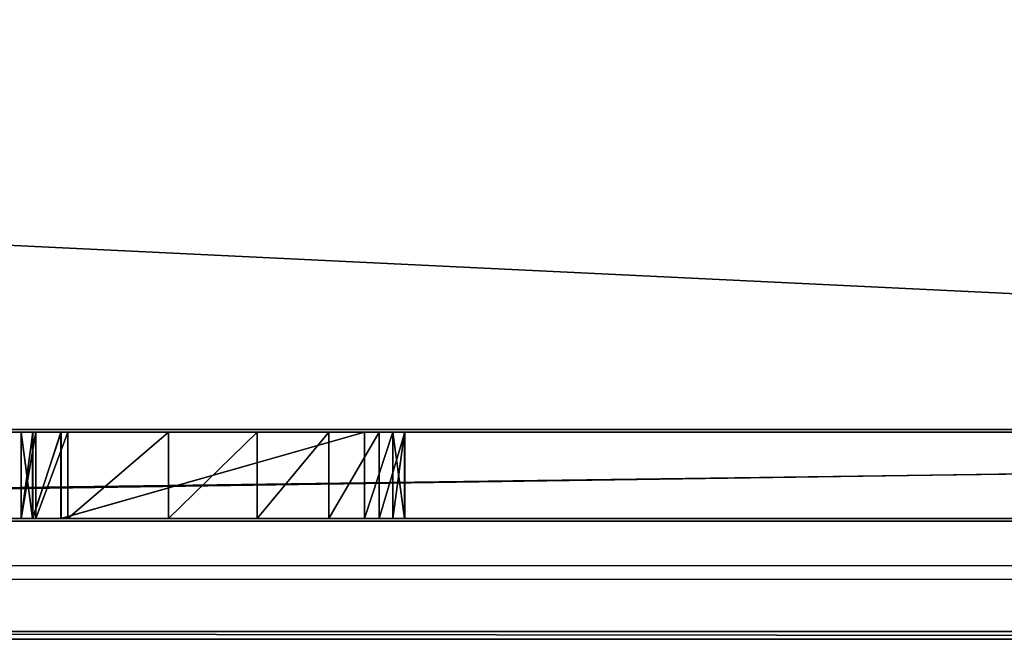
# Model space of a CAD drawing. Units: centimetres. Extents: x -518 to 516, y -196 to 197.
# Drawn here: x 60 to 78, y -45 to -34 of the extents above; entities that cross this region are included whole.
import ezdxf

# ---------------------------------------------------------------- set-up
doc = ezdxf.new("R2010")
doc.units = ezdxf.units.CM
doc.header["$LTSCALE"] = 2.54
doc.layers.get('0').update_dxf_attribs({"true_color": 0xff5454})
doc.layers.add('VP-EQ', color=7, linetype='Continuous', true_color=0x8a3492)

# ---------------------------------------------------------------- blocks, each defined once
blk = doc.blocks.new('Grupuj_38')
at = {"color": 0}
for p, q in [((116, 0.139), (0, 0.139)), ((116, 0.139), (0, 0.139)), ((116, 0, 0.788), (0, 0, 0.788)), ((116, 0, 0.788), (0, 0, 0.788))]:
    blk.add_line(p, q, dxfattribs=at)
mesh = blk.add_polyface(dxfattribs=at)
corners = [(116, 44.726, 7.862), (0, 0.139), (0, 44.726, 7.862), (116, 0.139)]
mesh.append_faces([[corners[k] for k in face] for face in [(0, 1, 2), (1, 0, 3)]], dxfattribs={"vtx0": -1, "color": 0})
mesh = blk.add_polyface(dxfattribs=at)
corners = [(0, 0, 0.788), (116, 44.587, 8.65), (0, 44.587, 8.65), (116, 0, 0.788)]
mesh.append_faces([[corners[k] for k in face] for face in [(0, 1, 2), (1, 0, 3)]], dxfattribs={"vtx0": -1, "color": 0})
at = {"color": 28, "true_color": 0x301b02}
mesh = blk.add_polyface(dxfattribs=at)
corners = [(116, 0, 0.788), (0, 0.139), (116, 0.139), (0, 0, 0.788)]
mesh.append_faces([[corners[k] for k in face] for face in [(0, 1, 2), (1, 0, 3)]], dxfattribs={"vtx0": -1, "color": 28})
blk = doc.blocks.new('Grupuj_42')
at = {"color": 18, "true_color": 0x020202}
blk.add_blockref('Grupuj_38', (1, 1.924, 6.505), dxfattribs=at)
blk = doc.blocks.new('Grupuj_40')
at = {"color": 0}
for p, q in [((109.85, 0), (5.05, 0)), ((109.85, 0, 1.5), (5.05, 0, 1.5)), ((109.85, 0, 1.5), (5.05, 0, 1.5)), ((109.85, 0), (5.05, 0))]:
    blk.add_line(p, q, dxfattribs=at)
mesh = blk.add_polyface(dxfattribs=at)
corners = [(114.9, 76.85), (109.85, 5.05), (109.85, 76.85), (114.9, 5.05), (109.85, 81.9), (5.05, 76.85), (5.05, 81.9), (5.05, 5.05), (5.05, 0), (109.85, 0), (0, 5.05), (0, 76.85)]
mesh.append_faces([[corners[k] for k in face] for face in [(1, 0, 3), (4, 5, 6), (5, 10, 11)]], dxfattribs={"vtx0": -1, "color": 0})
mesh.append_faces([[corners[k] for k in face] for face in [(0, 1, 2), (7, 4, 8), (8, 2, 9), (9, 2, 1), (10, 5, 7)]], dxfattribs={"vtx0": -1, "vtx1": -1, "color": 0})
mesh.append_faces([[corners[k] for k in face] for face in [(5, 4, 7)]], dxfattribs={"vtx0": -1, "vtx1": -1, "vtx2": -1, "color": 0})
mesh.append_faces([[corners[k] for k in face] for face in [(8, 4, 2)]], dxfattribs={"vtx0": -1, "vtx2": -1, "color": 0})
mesh = blk.add_polyface(dxfattribs=at)
corners = [(109.85, 0, 1.5), (5.05, 5.05, 1.5), (5.05, 0, 1.5), (109.85, 76.85, 1.5), (109.85, 5.05, 1.5), (114.9, 76.85, 1.5), (114.9, 5.05, 1.5), (0, 5.05, 1.5), (5.05, 76.85, 1.5), (0, 76.85, 1.5), (5.05, 81.9, 1.5), (109.85, 81.9, 1.5)]
mesh.append_faces([[corners[k] for k in face] for face in [(0, 1, 2), (5, 4, 6), (7, 8, 9)]], dxfattribs={"vtx0": -1, "color": 0})
mesh.append_faces([[corners[k] for k in face] for face in [(3, 4, 5), (8, 1, 10), (10, 1, 11), (11, 1, 3)]], dxfattribs={"vtx0": -1, "vtx1": -1, "color": 0})
mesh.append_faces([[corners[k] for k in face] for face in [(1, 0, 3)]], dxfattribs={"vtx0": -1, "vtx1": -1, "vtx2": -1, "color": 0})
mesh.append_faces([[corners[k] for k in face] for face in [(3, 0, 4), (8, 7, 1)]], dxfattribs={"vtx0": -1, "vtx2": -1, "color": 0})
at = {"color": 28, "true_color": 0x301b02}
mesh = blk.add_polyface(dxfattribs=at)
corners = [(109.85, 0, 1.5), (5.05, 0), (109.85, 0), (5.05, 0, 1.5)]
mesh.append_faces([[corners[k] for k in face] for face in [(0, 1, 2), (1, 0, 3)]], dxfattribs={"vtx0": -1, "color": 28})
blk = doc.blocks.new('Grupuj_31')
at = {"color": 0}
for p, q in [((0, 1.55), (114.9, 1.55)), ((0, 1.55), (114.9, 1.55)), ((110.132, 1.55, 65.406), (4.768, 1.55, 65.406)), ((110.132, 1.55, 65.406), (4.768, 1.55, 65.406)), ((41.277, 1.55, 38.901), (41.484, 1.55, 39.414)), ((41.277, 1.55, 38.901), (41.277, 1.55, 30.786)), ((41.277, 1.55, 30.786), (41.484, 1.55, 30.274)), ((41.277, 1.55, 50.221), (41.539, 1.55, 50.775)), ((41.277, 1.55, 42.237), (41.277, 1.55, 50.221)), ((41.487, 1.55, 41.73), (41.277, 1.55, 42.237)), ((41.277, 1.55, 30.786), (41.484, 1.55, 30.274)), ((41.277, 1.55, 38.901), (41.484, 1.55, 39.414)), ((41.277, 1.55, 38.901), (41.277, 1.55, 30.786)), ((41.277, 1.55, 50.221), (41.539, 1.55, 50.775)), ((41.487, 1.55, 41.73), (41.277, 1.55, 42.237)), ((41.277, 1.55, 42.237), (41.277, 1.55, 50.221)), ((41.484, 1.55, 39.414), (41.997, 1.55, 39.62)), ((41.484, 1.55, 30.274), (41.997, 1.55, 30.067)), ((41.484, 1.55, 39.414), (41.997, 1.55, 39.62)), ((41.484, 1.55, 30.274), (41.997, 1.55, 30.067)), ((41.994, 1.55, 41.52), (41.487, 1.55, 41.73)), ((41.994, 1.55, 41.52), (41.487, 1.55, 41.73)), ((41.539, 1.55, 50.775), (42.117, 1.55, 50.924)), ((41.539, 1.55, 50.775), (42.117, 1.55, 50.924)), ((47.458, 1.55, 41.52), (41.994, 1.55, 41.52)), ((47.458, 1.55, 41.52), (41.994, 1.55, 41.52)), ((41.997, 1.55, 30.067), (47.461, 1.55, 30.067)), ((47.461, 1.55, 39.62), (41.997, 1.55, 39.62)), ((41.997, 1.55, 30.067), (47.461, 1.55, 30.067)), ((47.461, 1.55, 39.62), (41.997, 1.55, 39.62)), ((47.971, 1.55, 41.727), (47.458, 1.55, 41.52)), ((47.971, 1.55, 41.727), (47.458, 1.55, 41.52)), ((47.968, 1.55, 30.276), (47.461, 1.55, 30.067)), ((47.461, 1.55, 39.62), (47.968, 1.55, 39.411)), ((47.461, 1.55, 39.62), (47.968, 1.55, 39.411)), ((47.968, 1.55, 30.276), (47.461, 1.55, 30.067)), ((48.177, 1.55, 30.783), (47.968, 1.55, 30.276)), ((47.968, 1.55, 39.411), (48.177, 1.55, 38.904)), ((48.177, 1.55, 30.783), (47.968, 1.55, 30.276)), ((47.968, 1.55, 39.411), (48.177, 1.55, 38.904)), ((48.177, 1.55, 42.24), (47.971, 1.55, 41.727)), ((48.177, 1.55, 42.24), (47.971, 1.55, 41.727)), ((48.177, 1.55, 30.783), (48.177, 1.55, 38.904)), ((48.177, 1.55, 30.783), (48.177, 1.55, 38.904)), ((0, 0), (114.9, 0)), ((0, 0), (114.9, 0)), ((110.132, 0, 65.406), (4.768, 0, 65.406)), ((110.132, 0, 65.406), (4.768, 0, 65.406)), ((41.277, 0, 30.786), (41.484, 0, 30.274)), ((41.277, 0, 38.901), (41.277, 0, 30.786)), ((41.277, 0, 38.901), (41.484, 0, 39.414)), ((41.487, 0, 41.73), (41.277, 0, 42.237)), ((41.277, 0, 42.237), (41.277, 0, 50.221)), ((41.277, 0, 50.221), (41.539, 0, 50.775)), ((41.277, 0, 30.786), (41.484, 0, 30.274)), ((41.277, 0, 38.901), (41.484, 0, 39.414)), ((41.277, 0, 38.901), (41.277, 0, 30.786)), ((41.277, 0, 50.221), (41.539, 0, 50.775)), ((41.487, 0, 41.73), (41.277, 0, 42.237)), ((41.277, 0, 42.237), (41.277, 0, 50.221)), ((41.484, 0, 30.274), (41.997, 0, 30.067)), ((41.484, 0, 39.414), (41.997, 0, 39.62)), ((41.484, 0, 39.414), (41.997, 0, 39.62)), ((41.484, 0, 30.274), (41.997, 0, 30.067)), ((41.994, 0, 41.52), (41.487, 0, 41.73)), ((41.994, 0, 41.52), (41.487, 0, 41.73)), ((41.539, 0, 50.775), (42.117, 0, 50.924)), ((41.539, 0, 50.775), (42.117, 0, 50.924)), ((47.458, 0, 41.52), (41.994, 0, 41.52)), ((47.458, 0, 41.52), (41.994, 0, 41.52)), ((41.997, 0, 30.067), (47.461, 0, 30.067)), ((47.461, 0, 39.62), (41.997, 0, 39.62)), ((41.997, 0, 30.067), (47.461, 0, 30.067)), ((47.461, 0, 39.62), (41.997, 0, 39.62)), ((47.971, 0, 41.727), (47.458, 0, 41.52)), ((47.971, 0, 41.727), (47.458, 0, 41.52)), ((47.461, 0, 39.62), (47.968, 0, 39.411)), ((47.968, 0, 30.276), (47.461, 0, 30.067)), ((47.461, 0, 39.62), (47.968, 0, 39.411)), ((47.968, 0, 30.276), (47.461, 0, 30.067)), ((47.968, 0, 39.411), (48.177, 0, 38.904)), ((48.177, 0, 30.783), (47.968, 0, 30.276)), ((48.177, 0, 30.783), (47.968, 0, 30.276)), ((47.968, 0, 39.411), (48.177, 0, 38.904)), ((48.177, 0, 42.24), (47.971, 0, 41.727)), ((48.177, 0, 42.24), (47.971, 0, 41.727)), ((48.177, 0, 30.783), (48.177, 0, 38.904)), ((48.177, 0, 30.783), (48.177, 0, 38.904))]:
    blk.add_line(p, q, dxfattribs=at)
at = {"color": 18, "true_color": 0x010101}
for p, q in [((41.277, 0, 30.786), (41.277, 1.55, 30.786)), ((41.277, 0, 38.901), (41.277, 1.55, 38.901)), ((41.277, 0, 30.786), (41.277, 1.55, 30.786)), ((41.277, 0, 38.901), (41.277, 1.55, 38.901)), ((41.277, 0, 50.221), (41.277, 1.55, 50.221)), ((41.277, 0, 42.237), (41.277, 1.55, 42.237)), ((41.277, 0, 42.237), (41.277, 1.55, 42.237)), ((41.277, 0, 50.221), (41.277, 1.55, 50.221)), ((41.484, 0, 39.414), (41.484, 1.55, 39.414)), ((41.484, 0, 30.274), (41.484, 1.55, 30.274)), ((41.484, 0, 39.414), (41.484, 1.55, 39.414)), ((41.484, 0, 30.274), (41.484, 1.55, 30.274)), ((41.487, 0, 41.73), (41.487, 1.55, 41.73)), ((41.487, 0, 41.73), (41.487, 1.55, 41.73)), ((41.539, 0, 50.775), (41.539, 1.55, 50.775)), ((41.539, 0, 50.775), (41.539, 1.55, 50.775)), ((41.994, 0, 41.52), (41.994, 1.55, 41.52)), ((41.994, 0, 41.52), (41.994, 1.55, 41.52)), ((41.997, 0, 30.067), (41.997, 1.55, 30.067)), ((41.997, 0, 39.62), (41.997, 1.55, 39.62)), ((41.997, 0, 39.62), (41.997, 1.55, 39.62)), ((41.997, 0, 30.067), (41.997, 1.55, 30.067)), ((42.117, 0, 50.924), (42.117, 1.55, 50.924)), ((42.117, 0, 50.924), (42.117, 1.55, 50.924)), ((43.93, 0, 50.263), (43.93, 1.55, 50.263)), ((43.93, 0, 50.263), (43.93, 1.55, 50.263)), ((45.528, 0, 49.183), (45.528, 1.55, 49.183)), ((45.528, 0, 49.183), (45.528, 1.55, 49.183)), ((46.818, 0, 47.748), (46.818, 1.55, 47.748)), ((46.818, 0, 47.748), (46.818, 1.55, 47.748)), ((47.458, 0, 41.52), (47.458, 1.55, 41.52)), ((47.458, 0, 41.52), (47.458, 1.55, 41.52)), ((47.461, 0, 30.067), (47.461, 1.55, 30.067)), ((47.461, 0, 39.62), (47.461, 1.55, 39.62)), ((47.461, 0, 39.62), (47.461, 1.55, 39.62)), ((47.461, 0, 30.067), (47.461, 1.55, 30.067)), ((47.72, 0, 46.043), (47.72, 1.55, 46.043)), ((47.72, 0, 46.043), (47.72, 1.55, 46.043)), ((47.968, 0, 30.276), (47.968, 1.55, 30.276)), ((47.968, 0, 39.411), (47.968, 1.55, 39.411)), ((47.968, 0, 30.276), (47.968, 1.55, 30.276)), ((47.968, 0, 39.411), (47.968, 1.55, 39.411)), ((47.971, 0, 41.727), (47.971, 1.55, 41.727)), ((47.971, 0, 41.727), (47.971, 1.55, 41.727)), ((48.177, 0, 30.783), (48.177, 1.55, 30.783)), ((48.177, 0, 38.904), (48.177, 1.55, 38.904)), ((48.177, 0, 38.904), (48.177, 1.55, 38.904)), ((48.177, 0, 30.783), (48.177, 1.55, 30.783)), ((48.177, 0, 42.24), (48.177, 1.55, 42.24)), ((48.177, 0, 42.24), (48.177, 1.55, 42.24)), ((48.183, 0, 44.169), (48.183, 1.55, 44.169)), ((48.183, 0, 44.169), (48.183, 1.55, 44.169))]:
    blk.add_line(p, q, dxfattribs=at)
at = {"color": 0, "extrusion": (6.70017e-13, 1, -1.05567e-15)}
for centre in [(-40.34, 43.227, 1.55), (-40.34, 43.227)]:
    blk.add_arc(centre, 7.899, 102.9967, 187.1768, dxfattribs=at)
at = {"color": 18, "true_color": 0x010101, "extrusion": (6.70017e-13, 1, -1.05567e-15)}
for centre in [(-40.34, 43.227, 1.55), (-40.34, 43.227, 1.55), (-40.34, 43.227, 1.55), (-40.34, 43.227, 1.55), (-40.34, 43.227, 1.55), (-40.34, 43.227, 1.55), (-40.34, 43.227), (-40.34, 43.227), (-40.34, 43.227), (-40.34, 43.227), (-40.34, 43.227), (-40.34, 43.227)]:
    blk.add_arc(centre, 7.899, 102.9967, 187.1768, dxfattribs=at)
at = {"color": 0}
mesh = blk.add_polyface(dxfattribs=at)
corners = [(0, 1.55), (33.197, 1.55, 30.067), (114.9, 1.55), (32.684, 1.55, 30.274), (0, 1.55, 60.638), (32.478, 1.55, 30.786), (32.478, 1.55, 38.901), (32.684, 1.55, 39.414), (33.197, 1.55, 39.62), (32.684, 1.55, 41.727), (33.197, 1.55, 41.52), (38.661, 1.55, 39.62), (47.461, 1.55, 39.62), (72.86, 1.55, 39.62), (81.66, 1.55, 39.62), (32.478, 1.55, 42.24), (32.472, 1.55, 44.169), (32.935, 1.55, 46.043), (33.837, 1.55, 47.748), (35.127, 1.55, 49.183), (36.725, 1.55, 50.263), (38.538, 1.55, 50.924), (42.117, 1.55, 50.924), (72.738, 1.55, 50.924), (76.317, 1.55, 50.924), (82.168, 1.55, 30.276), (114.9, 1.55, 60.638), (81.66, 1.55, 30.067), (38.661, 1.55, 30.067), (41.997, 1.55, 30.067), (47.461, 1.55, 30.067), (67.397, 1.55, 30.067), (72.86, 1.55, 30.067), (76.197, 1.55, 30.067), (82.377, 1.55, 30.783), (82.377, 1.55, 38.904), (82.168, 1.55, 39.411), (82.17, 1.55, 41.727), (81.658, 1.55, 41.52), (47.458, 1.55, 41.52), (67.397, 1.55, 41.52), (82.377, 1.55, 42.24), (82.383, 1.55, 44.169), (81.92, 1.55, 46.043), (81.017, 1.55, 47.748), (79.728, 1.55, 49.183), (78.129, 1.55, 50.263), (0.165, 1.55, 61.871), (114.735, 1.55, 61.871), (114.257, 1.55, 63.02), (0.643, 1.55, 63.02), (113.5, 1.55, 64.006), (1.4, 1.55, 64.006), (112.513, 1.55, 64.764), (2.387, 1.55, 64.764), (111.365, 1.55, 65.241), (3.535, 1.55, 65.241), (110.132, 1.55, 65.406), (4.768, 1.55, 65.406), (72.86, 1.55, 41.52), (76.194, 1.55, 41.52), (73.368, 1.55, 41.73), (75.687, 1.55, 41.73), (73.577, 1.55, 42.237), (75.477, 1.55, 42.237), (73.577, 1.55, 50.221), (75.477, 1.55, 50.221), (73.316, 1.55, 50.775), (75.739, 1.55, 50.775), (47.971, 1.55, 41.727), (66.884, 1.55, 41.727), (48.177, 1.55, 42.24), (66.677, 1.55, 42.24), (48.183, 1.55, 44.169), (66.672, 1.55, 44.169), (47.72, 1.55, 46.043), (67.134, 1.55, 46.043), (46.818, 1.55, 47.748), (68.037, 1.55, 47.748), (45.528, 1.55, 49.183), (69.326, 1.55, 49.183), (43.93, 1.55, 50.263), (70.925, 1.55, 50.263), (38.661, 1.55, 41.52), (41.994, 1.55, 41.52), (39.168, 1.55, 41.73), (41.487, 1.55, 41.73), (39.377, 1.55, 42.237), (41.277, 1.55, 42.237), (39.377, 1.55, 50.221), (41.277, 1.55, 50.221), (39.116, 1.55, 50.775), (41.539, 1.55, 50.775), (73.368, 1.55, 30.276), (75.684, 1.55, 30.274), (75.477, 1.55, 30.786), (73.577, 1.55, 30.783), (73.577, 1.55, 38.904), (75.477, 1.55, 38.901), (75.684, 1.55, 39.414), (73.368, 1.55, 39.411), (76.197, 1.55, 39.62), (47.968, 1.55, 30.276), (66.884, 1.55, 30.274), (66.677, 1.55, 30.786), (48.177, 1.55, 30.783), (48.177, 1.55, 38.904), (66.677, 1.55, 38.901), (66.884, 1.55, 39.414), (47.968, 1.55, 39.411), (67.397, 1.55, 39.62), (39.168, 1.55, 30.276), (41.484, 1.55, 30.274), (41.277, 1.55, 30.786), (39.377, 1.55, 30.783), (39.377, 1.55, 38.904), (41.277, 1.55, 38.901), (41.484, 1.55, 39.414), (39.168, 1.55, 39.411), (41.997, 1.55, 39.62)]
mesh.append_faces([[corners[k] for k in face] for face in [(57, 56, 58)]], dxfattribs={"vtx0": -1, "color": 0})
mesh.append_faces([[corners[k] for k in face] for face in [(0, 1, 2), (1, 0, 3), (3, 4, 5), (5, 4, 6), (6, 4, 7), (7, 4, 8), (8, 10, 11), (9, 4, 15), (15, 4, 16), (16, 4, 17), (17, 4, 18), (18, 4, 19), (19, 4, 20), (20, 4, 21), (2, 25, 26), (25, 2, 27), (27, 32, 33), (37, 14, 38), (26, 47, 48), (48, 47, 49), (49, 50, 51), (51, 52, 53), (53, 54, 55), (55, 56, 57), (59, 38, 40), (38, 59, 60), (60, 61, 62), (62, 63, 64), (64, 65, 66), (66, 67, 68), (68, 23, 24), (69, 40, 39), (40, 69, 70), (70, 71, 72), (72, 73, 74), (74, 75, 76), (76, 77, 78), (78, 79, 80), (80, 81, 82), (82, 22, 23), (83, 39, 10), (39, 83, 84), (84, 85, 86), (86, 87, 88), (88, 89, 90), (90, 91, 92), (92, 21, 22), (93, 33, 32), (33, 93, 94), (94, 93, 95), (95, 97, 98), (98, 97, 99), (99, 13, 101), (101, 13, 14), (102, 31, 30), (31, 102, 103), (103, 102, 104), (104, 106, 107), (107, 106, 108), (108, 12, 110), (110, 12, 13), (111, 29, 28), (29, 111, 112), (112, 111, 113), (113, 115, 116), (116, 115, 117), (117, 11, 119), (119, 11, 12)]], dxfattribs={"vtx0": -1, "vtx1": -1, "color": 0})
mesh.append_faces([[corners[k] for k in face] for face in [(8, 4, 9), (11, 10, 12), (12, 10, 13), (13, 10, 14), (21, 4, 22), (22, 4, 23), (23, 4, 24), (27, 2, 1), (27, 28, 29), (27, 30, 31), (26, 14, 37), (38, 14, 10), (38, 10, 39), (38, 39, 40), (26, 24, 4)]], dxfattribs={"vtx0": -1, "vtx1": -1, "vtx2": -1, "color": 0})
mesh.append_faces([[corners[k] for k in face] for face in [(3, 0, 4), (8, 9, 10), (27, 1, 28), (27, 29, 30), (27, 31, 32), (26, 25, 34), (26, 34, 35), (26, 35, 36), (26, 36, 14), (26, 37, 41), (26, 41, 42), (26, 42, 43), (26, 43, 44), (26, 44, 45), (26, 45, 46), (26, 46, 24), (26, 4, 47), (49, 47, 50), (51, 50, 52), (53, 52, 54), (55, 54, 56), (60, 59, 61), (62, 61, 63), (64, 63, 65), (66, 65, 67), (68, 67, 23), (70, 69, 71), (72, 71, 73), (74, 73, 75), (76, 75, 77), (78, 77, 79), (80, 79, 81), (82, 81, 22), (84, 83, 85), (86, 85, 87), (88, 87, 89), (90, 89, 91), (92, 91, 21), (95, 93, 96), (95, 96, 97), (99, 97, 100), (99, 100, 13), (104, 102, 105), (104, 105, 106), (108, 106, 109), (108, 109, 12), (113, 111, 114), (113, 114, 115), (117, 115, 118), (117, 118, 11)]], dxfattribs={"vtx0": -1, "vtx2": -1, "color": 0})
at = {"color": 18, "true_color": 0x010101}
mesh = blk.add_polyface(dxfattribs=at)
corners = [(114.9, 1.55), (0, 0), (0, 1.55), (114.9, 0)]
mesh.append_faces([[corners[k] for k in face] for face in [(0, 1, 2), (1, 0, 3)]], dxfattribs={"vtx0": -1, "color": 18})
mesh = blk.add_polyface(dxfattribs=at)
corners = [(4.768, 0, 65.406), (110.132, 1.55, 65.406), (4.768, 1.55, 65.406), (110.132, 0, 65.406)]
mesh.append_faces([[corners[k] for k in face] for face in [(0, 1, 2), (1, 0, 3)]], dxfattribs={"vtx0": -1, "color": 18})
mesh = blk.add_polyface(dxfattribs=at)
corners = [(41.484, 0, 30.274), (41.277, 1.55, 30.786), (41.277, 0, 30.786), (41.484, 1.55, 30.274)]
mesh.append_faces([[corners[k] for k in face] for face in [(0, 1, 2), (1, 0, 3)]], dxfattribs={"vtx0": -1, "color": 18})
mesh = blk.add_polyface(dxfattribs=at)
corners = [(41.277, 1.55, 38.901), (41.484, 0, 39.414), (41.277, 0, 38.901), (41.484, 1.55, 39.414)]
mesh.append_faces([[corners[k] for k in face] for face in [(0, 1, 2), (1, 0, 3)]], dxfattribs={"vtx0": -1, "color": 18})
mesh = blk.add_polyface(dxfattribs=at)
corners = [(41.277, 1.55, 30.786), (41.277, 0, 38.901), (41.277, 0, 30.786), (41.277, 1.55, 38.901)]
mesh.append_faces([[corners[k] for k in face] for face in [(0, 1, 2), (1, 0, 3)]], dxfattribs={"vtx0": -1, "color": 18})
mesh = blk.add_polyface(dxfattribs=at)
corners = [(41.277, 0, 50.221), (41.539, 1.55, 50.775), (41.539, 0, 50.775), (41.277, 1.55, 50.221)]
mesh.append_faces([[corners[k] for k in face] for face in [(0, 1, 2), (1, 0, 3)]], dxfattribs={"vtx0": -1, "color": 18})
mesh = blk.add_polyface(dxfattribs=at)
corners = [(41.487, 1.55, 41.73), (41.277, 0, 42.237), (41.487, 0, 41.73), (41.277, 1.55, 42.237)]
mesh.append_faces([[corners[k] for k in face] for face in [(0, 1, 2), (1, 0, 3)]], dxfattribs={"vtx0": -1, "color": 18})
mesh = blk.add_polyface(dxfattribs=at)
corners = [(41.277, 1.55, 42.237), (41.277, 0, 50.221), (41.277, 0, 42.237), (41.277, 1.55, 50.221)]
mesh.append_faces([[corners[k] for k in face] for face in [(0, 1, 2), (1, 0, 3)]], dxfattribs={"vtx0": -1, "color": 18})
mesh = blk.add_polyface(dxfattribs=at)
corners = [(41.997, 1.55, 39.62), (41.484, 0, 39.414), (41.484, 1.55, 39.414), (41.997, 0, 39.62)]
mesh.append_faces([[corners[k] for k in face] for face in [(0, 1, 2), (1, 0, 3)]], dxfattribs={"vtx0": -1, "color": 18})
mesh = blk.add_polyface(dxfattribs=at)
corners = [(41.484, 0, 30.274), (41.997, 1.55, 30.067), (41.484, 1.55, 30.274), (41.997, 0, 30.067)]
mesh.append_faces([[corners[k] for k in face] for face in [(0, 1, 2), (1, 0, 3)]], dxfattribs={"vtx0": -1, "color": 18})
mesh = blk.add_polyface(dxfattribs=at)
corners = [(41.487, 0, 41.73), (41.994, 1.55, 41.52), (41.487, 1.55, 41.73), (41.994, 0, 41.52)]
mesh.append_faces([[corners[k] for k in face] for face in [(0, 1, 2), (1, 0, 3)]], dxfattribs={"vtx0": -1, "color": 18})
mesh = blk.add_polyface(dxfattribs=at)
corners = [(42.117, 1.55, 50.924), (41.539, 0, 50.775), (41.539, 1.55, 50.775), (42.117, 0, 50.924)]
mesh.append_faces([[corners[k] for k in face] for face in [(0, 1, 2), (1, 0, 3)]], dxfattribs={"vtx0": -1, "color": 18})
mesh = blk.add_polyface(dxfattribs=at)
corners = [(41.994, 0, 41.52), (47.458, 1.55, 41.52), (41.994, 1.55, 41.52), (47.458, 0, 41.52)]
mesh.append_faces([[corners[k] for k in face] for face in [(0, 1, 2), (1, 0, 3)]], dxfattribs={"vtx0": -1, "color": 18})
mesh = blk.add_polyface(dxfattribs=at)
corners = [(41.997, 0, 30.067), (47.461, 1.55, 30.067), (41.997, 1.55, 30.067), (47.461, 0, 30.067)]
mesh.append_faces([[corners[k] for k in face] for face in [(0, 1, 2), (1, 0, 3)]], dxfattribs={"vtx0": -1, "color": 18})
mesh = blk.add_polyface(dxfattribs=at)
corners = [(47.461, 1.55, 39.62), (41.997, 0, 39.62), (41.997, 1.55, 39.62), (47.461, 0, 39.62)]
mesh.append_faces([[corners[k] for k in face] for face in [(0, 1, 2), (1, 0, 3)]], dxfattribs={"vtx0": -1, "color": 18})
mesh = blk.add_polyface(dxfattribs=at)
corners = [(43.93, 1.55, 50.263), (42.117, 0, 50.924), (42.117, 1.55, 50.924), (43.93, 0, 50.263)]
mesh.append_faces([[corners[k] for k in face] for face in [(0, 1, 2), (1, 0, 3)]], dxfattribs={"vtx0": -1, "color": 18})
mesh = blk.add_polyface(dxfattribs=at)
corners = [(45.528, 1.55, 49.183), (43.93, 0, 50.263), (43.93, 1.55, 50.263), (45.528, 0, 49.183)]
mesh.append_faces([[corners[k] for k in face] for face in [(0, 1, 2), (1, 0, 3)]], dxfattribs={"vtx0": -1, "color": 18})
mesh = blk.add_polyface(dxfattribs=at)
corners = [(45.528, 0, 49.183), (46.818, 1.55, 47.748), (46.818, 0, 47.748), (45.528, 1.55, 49.183)]
mesh.append_faces([[corners[k] for k in face] for face in [(0, 1, 2), (1, 0, 3)]], dxfattribs={"vtx0": -1, "color": 18})
mesh = blk.add_polyface(dxfattribs=at)
corners = [(46.818, 0, 47.748), (47.72, 1.55, 46.043), (47.72, 0, 46.043), (46.818, 1.55, 47.748)]
mesh.append_faces([[corners[k] for k in face] for face in [(0, 1, 2), (1, 0, 3)]], dxfattribs={"vtx0": -1, "color": 18})
mesh = blk.add_polyface(dxfattribs=at)
corners = [(47.458, 0, 41.52), (47.971, 1.55, 41.727), (47.458, 1.55, 41.52), (47.971, 0, 41.727)]
mesh.append_faces([[corners[k] for k in face] for face in [(0, 1, 2), (1, 0, 3)]], dxfattribs={"vtx0": -1, "color": 18})
mesh = blk.add_polyface(dxfattribs=at)
corners = [(47.968, 1.55, 39.411), (47.461, 0, 39.62), (47.461, 1.55, 39.62), (47.968, 0, 39.411)]
mesh.append_faces([[corners[k] for k in face] for face in [(0, 1, 2), (1, 0, 3)]], dxfattribs={"vtx0": -1, "color": 18})
mesh = blk.add_polyface(dxfattribs=at)
corners = [(47.461, 0, 30.067), (47.968, 1.55, 30.276), (47.461, 1.55, 30.067), (47.968, 0, 30.276)]
mesh.append_faces([[corners[k] for k in face] for face in [(0, 1, 2), (1, 0, 3)]], dxfattribs={"vtx0": -1, "color": 18})
mesh = blk.add_polyface(dxfattribs=at)
corners = [(47.72, 0, 46.043), (48.183, 1.55, 44.169), (48.183, 0, 44.169), (47.72, 1.55, 46.043)]
mesh.append_faces([[corners[k] for k in face] for face in [(0, 1, 2), (1, 0, 3)]], dxfattribs={"vtx0": -1, "color": 18})
mesh = blk.add_polyface(dxfattribs=at)
corners = [(48.177, 0, 30.783), (47.968, 1.55, 30.276), (47.968, 0, 30.276), (48.177, 1.55, 30.783)]
mesh.append_faces([[corners[k] for k in face] for face in [(0, 1, 2), (1, 0, 3)]], dxfattribs={"vtx0": -1, "color": 18})
mesh = blk.add_polyface(dxfattribs=at)
corners = [(47.968, 1.55, 39.411), (48.177, 0, 38.904), (47.968, 0, 39.411), (48.177, 1.55, 38.904)]
mesh.append_faces([[corners[k] for k in face] for face in [(0, 1, 2), (1, 0, 3)]], dxfattribs={"vtx0": -1, "color": 18})
mesh = blk.add_polyface(dxfattribs=at)
corners = [(48.177, 1.55, 42.24), (47.971, 0, 41.727), (48.177, 0, 42.24), (47.971, 1.55, 41.727)]
mesh.append_faces([[corners[k] for k in face] for face in [(0, 1, 2), (1, 0, 3)]], dxfattribs={"vtx0": -1, "color": 18})
mesh = blk.add_polyface(dxfattribs=at)
corners = [(48.177, 1.55, 38.904), (48.177, 0, 30.783), (48.177, 0, 38.904), (48.177, 1.55, 30.783)]
mesh.append_faces([[corners[k] for k in face] for face in [(0, 1, 2), (1, 0, 3)]], dxfattribs={"vtx0": -1, "color": 18})
mesh = blk.add_polyface(dxfattribs=at)
corners = [(48.183, 1.55, 44.169), (48.177, 0, 42.24), (48.183, 0, 44.169), (48.177, 1.55, 42.24)]
mesh.append_faces([[corners[k] for k in face] for face in [(0, 1, 2), (1, 0, 3)]], dxfattribs={"vtx0": -1, "color": 18})
at = {"color": 0}
mesh = blk.add_polyface(dxfattribs=at)
corners = [(114.9, 0), (81.66, 0, 30.067), (0, 0), (82.168, 0, 30.276), (114.9, 0, 60.638), (82.377, 0, 30.783), (82.377, 0, 38.904), (82.168, 0, 39.411), (81.66, 0, 39.62), (82.17, 0, 41.727), (81.658, 0, 41.52), (72.86, 0, 39.62), (47.461, 0, 39.62), (38.661, 0, 39.62), (82.377, 0, 42.24), (82.383, 0, 44.169), (81.92, 0, 46.043), (81.017, 0, 47.748), (79.728, 0, 49.183), (78.129, 0, 50.263), (76.317, 0, 50.924), (72.738, 0, 50.924), (42.117, 0, 50.924), (38.538, 0, 50.924), (0, 0, 60.638), (0.165, 0, 61.871), (114.735, 0, 61.871), (114.257, 0, 63.02), (0.643, 0, 63.02), (113.5, 0, 64.006), (1.4, 0, 64.006), (112.513, 0, 64.764), (2.387, 0, 64.764), (111.365, 0, 65.241), (3.535, 0, 65.241), (110.132, 0, 65.406), (4.768, 0, 65.406), (32.684, 0, 30.274), (33.197, 0, 30.067), (76.197, 0, 30.067), (72.86, 0, 30.067), (67.397, 0, 30.067), (47.461, 0, 30.067), (41.997, 0, 30.067), (38.661, 0, 30.067), (32.478, 0, 30.786), (32.478, 0, 38.901), (32.684, 0, 39.414), (33.197, 0, 39.62), (32.684, 0, 41.727), (33.197, 0, 41.52), (67.397, 0, 41.52), (47.458, 0, 41.52), (32.478, 0, 42.24), (32.472, 0, 44.169), (32.935, 0, 46.043), (33.837, 0, 47.748), (35.127, 0, 49.183), (36.725, 0, 50.263), (41.994, 0, 41.52), (38.661, 0, 41.52), (41.487, 0, 41.73), (39.168, 0, 41.73), (41.277, 0, 42.237), (39.377, 0, 42.237), (41.277, 0, 50.221), (39.377, 0, 50.221), (41.539, 0, 50.775), (39.116, 0, 50.775), (66.884, 0, 41.727), (47.971, 0, 41.727), (66.677, 0, 42.24), (48.177, 0, 42.24), (66.672, 0, 44.169), (48.183, 0, 44.169), (67.134, 0, 46.043), (47.72, 0, 46.043), (68.037, 0, 47.748), (46.818, 0, 47.748), (69.326, 0, 49.183), (45.528, 0, 49.183), (70.925, 0, 50.263), (43.93, 0, 50.263), (76.194, 0, 41.52), (72.86, 0, 41.52), (75.687, 0, 41.73), (73.368, 0, 41.73), (75.477, 0, 42.237), (73.577, 0, 42.237), (75.477, 0, 50.221), (73.577, 0, 50.221), (75.739, 0, 50.775), (73.316, 0, 50.775), (41.484, 0, 30.274), (39.168, 0, 30.276), (41.277, 0, 30.786), (39.377, 0, 30.783), (39.377, 0, 38.904), (41.277, 0, 38.901), (41.484, 0, 39.414), (39.168, 0, 39.411), (41.997, 0, 39.62), (66.884, 0, 30.274), (47.968, 0, 30.276), (66.677, 0, 30.786), (48.177, 0, 30.783), (48.177, 0, 38.904), (66.677, 0, 38.901), (66.884, 0, 39.414), (47.968, 0, 39.411), (67.397, 0, 39.62), (75.684, 0, 30.274), (73.368, 0, 30.276), (75.477, 0, 30.786), (73.577, 0, 30.783), (73.577, 0, 38.904), (75.477, 0, 38.901), (75.684, 0, 39.414), (73.368, 0, 39.411), (76.197, 0, 39.62)]
mesh.append_faces([[corners[k] for k in face] for face in [(34, 35, 36)]], dxfattribs={"vtx0": -1, "color": 0})
mesh.append_faces([[corners[k] for k in face] for face in [(0, 1, 2), (1, 0, 3), (3, 4, 5), (5, 4, 6), (6, 4, 7), (7, 4, 8), (9, 4, 14), (14, 4, 15), (15, 4, 16), (16, 4, 17), (17, 4, 18), (18, 4, 19), (19, 4, 20), (24, 4, 25), (25, 27, 28), (28, 29, 30), (30, 31, 32), (32, 33, 34), (2, 37, 24), (37, 2, 38), (38, 43, 44), (49, 48, 50), (59, 50, 52), (50, 59, 60), (60, 61, 62), (62, 63, 64), (64, 65, 66), (66, 67, 68), (68, 22, 23), (69, 52, 51), (52, 69, 70), (70, 71, 72), (72, 73, 74), (74, 75, 76), (76, 77, 78), (78, 79, 80), (80, 81, 82), (82, 21, 22), (83, 51, 10), (51, 83, 84), (84, 85, 86), (86, 87, 88), (88, 89, 90), (90, 91, 92), (92, 20, 21), (93, 44, 43), (44, 93, 94), (94, 95, 96), (96, 95, 97), (97, 99, 100), (100, 99, 13), (102, 42, 41), (42, 102, 103), (103, 104, 105), (105, 104, 106), (106, 108, 109), (109, 108, 12), (111, 40, 39), (40, 111, 112), (112, 113, 114), (114, 113, 115), (115, 117, 118), (118, 117, 11)]], dxfattribs={"vtx0": -1, "vtx1": -1, "color": 0})
mesh.append_faces([[corners[k] for k in face] for face in [(8, 4, 9), (8, 10, 11), (11, 10, 12), (12, 10, 13), (20, 4, 21), (21, 4, 22), (22, 4, 23), (23, 4, 24), (38, 2, 1), (38, 39, 40), (38, 41, 42), (24, 48, 49), (50, 13, 10), (50, 10, 51), (50, 51, 52)]], dxfattribs={"vtx0": -1, "vtx1": -1, "vtx2": -1, "color": 0})
mesh.append_faces([[corners[k] for k in face] for face in [(3, 0, 4), (8, 9, 10), (25, 4, 26), (25, 26, 27), (28, 27, 29), (30, 29, 31), (32, 31, 33), (34, 33, 35), (38, 1, 39), (38, 40, 41), (38, 42, 43), (24, 37, 45), (24, 45, 46), (24, 46, 47), (24, 47, 48), (50, 48, 13), (24, 49, 53), (24, 53, 54), (24, 54, 55), (24, 55, 56), (24, 56, 57), (24, 57, 58), (24, 58, 23), (60, 59, 61), (62, 61, 63), (64, 63, 65), (66, 65, 67), (68, 67, 22), (70, 69, 71), (72, 71, 73), (74, 73, 75), (76, 75, 77), (78, 77, 79), (80, 79, 81), (82, 81, 21), (84, 83, 85), (86, 85, 87), (88, 87, 89), (90, 89, 91), (92, 91, 20), (94, 93, 95), (97, 95, 98), (97, 98, 99), (13, 99, 101), (13, 101, 12), (103, 102, 104), (106, 104, 107), (106, 107, 108), (12, 108, 110), (12, 110, 11), (112, 111, 113), (115, 113, 116), (115, 116, 117), (11, 117, 119), (11, 119, 8)]], dxfattribs={"vtx0": -1, "vtx2": -1, "color": 0})
blk = doc.blocks.new('Grupuj_32')
at = {"color": 0}
for p, q in [((12.873, 37.363), (10.35, 37.696)), ((15.225, 36.389), (12.873, 37.363)), ((10.35, 37.196), (12.744, 36.88)), ((12.744, 36.88), (14.975, 35.956)), ((17.244, 34.84), (15.225, 36.389)), ((14.975, 35.956), (16.891, 34.486)), ((18.794, 32.821), (17.244, 34.84)), ((16.891, 34.486), (18.361, 32.571)), ((19.768, 30.469), (18.794, 32.821)), ((18.361, 32.571), (19.285, 30.34)), ((19.285, 30.34), (19.6, 27.946)), ((20.1, 27.946), (19.768, 30.469)), ((19.6, 27.946), (19.6, 12.788)), ((20.1, 12.538), (20.1, 27.946)), ((19.6, 12.788), (0.5, 12.788)), ((20.027, 12.361), (20.066, 12.413)), ((20.066, 12.413), (20.091, 12.473)), ((20.091, 12.473), (20.1, 12.538)), ((0.25, 12.288), (19.85, 12.288)), ((19.85, 12.288), (19.915, 12.297)), ((19.915, 12.297), (19.975, 12.322)), ((19.975, 12.322), (20.027, 12.361)), ((54.044, 10.222), (0.25, 10.222)), ((0.5, 9.722), (53.794, 9.722)), ((11.01, 6.05), (10.945, 6.041)), ((11.075, 6.041), (11.01, 6.05)), ((11.135, 6.016), (11.075, 6.041)), ((21.705, 6.041), (21.645, 6.016)), ((21.77, 6.05), (21.705, 6.041)), ((21.835, 6.041), (21.77, 6.05)), ((21.895, 6.016), (21.835, 6.041)), ((11.187, 5.977), (11.135, 6.016)), ((11.227, 5.925), (11.187, 5.977)), ((11.251, 5.864), (11.227, 5.925)), ((11.435, 4.472), (11.251, 5.864)), ((21.529, 5.864), (21.345, 4.472)), ((21.553, 5.925), (21.529, 5.864)), ((21.593, 5.977), (21.553, 5.925)), ((21.645, 6.016), (21.593, 5.977)), ((21.947, 5.977), (21.895, 6.016)), ((21.987, 5.925), (21.947, 5.977)), ((22.011, 5.864), (21.987, 5.925)), ((22.02, 5.8), (22.011, 5.864)), ((22.191, 4.485), (22.02, 5.8)), ((11.947, 3.235), (11.435, 4.472)), ((21.345, 4.472), (20.833, 3.235)), ((22.694, 3.259), (22.191, 4.485)), ((10.407, 2.821), (11.01, 4.141)), ((11.01, 4.141), (11.6, 2.84)), ((21.18, 2.84), (21.77, 4.141)), ((21.77, 4.141), (22.356, 2.848)), ((12.763, 2.172), (11.947, 3.235)), ((20.833, 3.235), (20.017, 2.172)), ((23.493, 2.202), (22.694, 3.259)), ((11.6, 2.84), (12.499, 1.731)), ((20.281, 1.731), (21.18, 2.84)), ((22.356, 2.848), (23.246, 1.743)), ((13.825, 1.357), (12.763, 2.172)), ((20.017, 2.172), (18.955, 1.357)), ((24.537, 1.385), (23.493, 2.202)), ((12.499, 1.731), (13.648, 0.883)), ((19.132, 0.883), (20.281, 1.731)), ((23.246, 1.743), (24.384, 0.896)), ((15.062, 0.845), (13.825, 1.357)), ((18.955, 1.357), (17.718, 0.845)), ((25.756, 0.863), (24.537, 1.385)), ((29.619, 1.303), (28.384, 0.82)), ((24.384, 0.896), (25.698, 0.36)), ((13.648, 0.883), (14.973, 0.351)), ((16.39, 0.67), (15.062, 0.845)), ((17.718, 0.845), (16.39, 0.67)), ((17.807, 0.351), (19.132, 0.883)), ((27.067, 0.67), (25.756, 0.863)), ((28.384, 0.82), (27.067, 0.67)), ((28.514, 0.337), (29.836, 0.852)), ((25.698, 0.36), (27.104, 0.17)), ((14.973, 0.351), (16.39, 0.17)), ((16.39, 0.17), (17.807, 0.351)), ((27.104, 0.17), (28.514, 0.337))]:
    blk.add_line(p, q, dxfattribs=at)
mesh = blk.add_polyface(dxfattribs=at)
corners = [(0.25, 12.288), (0.5, 12.788), (0.5, 27.946), (19.85, 12.288), (19.6, 12.788), (19.6, 27.946), (19.768, 30.469), (20.1, 27.946), (19.915, 12.297), (19.975, 12.322), (20.027, 12.361), (20.066, 12.413), (20.091, 12.473), (20.1, 12.538), (0, 12.538), (0.244, 30.115), (0, 27.946), (0.009, 12.473), (0.033, 12.413), (0.073, 12.361), (0.125, 12.322), (0.185, 12.297), (0.966, 32.176), (0.732, 30.004), (1.416, 31.959), (2.127, 34.025), (2.518, 33.713), (3.671, 35.568), (3.983, 35.177), (5.52, 36.73), (5.737, 36.28), (7.58, 37.451), (7.692, 36.964), (9.75, 37.696), (9.75, 37.196), (10.35, 37.696), (10.35, 37.196), (12.873, 37.363), (12.744, 36.88), (14.975, 35.956), (15.225, 36.389), (16.891, 34.486), (17.244, 34.84), (18.361, 32.571), (18.794, 32.821), (19.285, 30.34)]
mesh.append_faces([[corners[k] for k in face] for face in [(7, 12, 13), (14, 15, 16)]], dxfattribs={"vtx0": -1, "color": 0})
mesh.append_faces([[corners[k] for k in face] for face in [(1, 3, 4), (4, 3, 5), (6, 3, 7), (15, 2, 22), (22, 24, 25), (25, 26, 27), (27, 28, 29), (29, 30, 31), (31, 32, 33), (33, 34, 35), (35, 36, 37), (37, 39, 40), (40, 41, 42), (42, 43, 44), (44, 45, 6)]], dxfattribs={"vtx0": -1, "vtx1": -1, "color": 0})
mesh.append_faces([[corners[k] for k in face] for face in [(5, 3, 6), (15, 0, 2)]], dxfattribs={"vtx0": -1, "vtx1": -1, "vtx2": -1, "color": 0})
mesh.append_faces([[corners[k] for k in face] for face in [(0, 1, 2), (1, 0, 3), (7, 3, 8), (7, 8, 9), (7, 9, 10), (7, 10, 11), (7, 11, 12), (15, 14, 17), (15, 17, 18), (15, 18, 19), (15, 19, 20), (15, 20, 21), (15, 21, 0), (22, 2, 23), (22, 23, 24), (25, 24, 26), (27, 26, 28), (29, 28, 30), (31, 30, 32), (33, 32, 34), (35, 34, 36), (37, 36, 38), (37, 38, 39), (40, 39, 41), (42, 41, 43), (44, 43, 45), (6, 45, 5)]], dxfattribs={"vtx0": -1, "vtx2": -1, "color": 0})
mesh = blk.add_polyface(dxfattribs=at)
corners = [(0.187, 4.361), (0, 9.972), (0, 5.8), (0.009, 10.036), (0.033, 10.097), (0.073, 10.148), (0.125, 10.188), (0.185, 10.213), (0.25, 10.222), (0.5, 5.8), (0.735, 3.018), (0.5, 9.722), (0.675, 4.472), (1.187, 3.235), (1.609, 1.859), (2.003, 2.172), (2.749, 0.963), (3.065, 1.357), (4.081, 0.387), (4.302, 0.845), (5.515, 0.171), (5.63, 0.67), (6.958, 0.329), (6.958, 0.845), (8.312, 0.849), (8.195, 1.357), (9.257, 2.172), (9.488, 1.699), (10.073, 3.235), (10.407, 2.821), (10.585, 4.472), (11.01, 4.141), (10.769, 5.864), (10.793, 5.925), (10.833, 5.977), (10.885, 6.016), (10.945, 6.041), (11.01, 6.05), (11.6, 2.84), (11.075, 6.041), (11.135, 6.016), (11.187, 5.977), (11.227, 5.925), (11.251, 5.864), (11.435, 4.472), (11.947, 3.235), (12.499, 1.731), (12.763, 2.172), (13.648, 0.883), (13.825, 1.357), (14.973, 0.351), (15.062, 0.845), (16.39, 0.17), (16.39, 0.67), (17.807, 0.351), (17.718, 0.845), (18.955, 1.357), (19.132, 0.883), (20.017, 2.172), (20.281, 1.731), (20.833, 3.235), (21.18, 2.84), (21.345, 4.472), (21.77, 4.141), (21.529, 5.864), (21.553, 5.925), (21.593, 5.977), (21.645, 6.016), (21.705, 6.041), (21.77, 6.05), (21.835, 6.041), (22.356, 2.848), (21.895, 6.016), (21.947, 5.977), (21.987, 5.925), (22.011, 5.864), (22.02, 5.8), (22.191, 4.485), (22.694, 3.259), (23.246, 1.743), (23.493, 2.202), (24.384, 0.896), (24.537, 1.385), (25.698, 0.36), (25.756, 0.863), (27.104, 0.17), (27.067, 0.67), (28.384, 0.82), (28.514, 0.337), (29.619, 1.303), (29.836, 0.852), (30.689, 2.085), (30.988, 1.681), (31.522, 3.116), (31.896, 2.771), (32.064, 4.326), (32.502, 4.054), (32.277, 5.634), (32.28, 5.8), (32.288, 5.864), (32.313, 5.925), (32.353, 5.977), (32.405, 6.016), (32.465, 6.041), (32.53, 6.05), (33.082, 2.73), (32.595, 6.041), (32.655, 6.016), (32.707, 5.977), (32.777, 5.626), (32.746, 5.925), (32.771, 5.864), (32.953, 4.299), (33.466, 3.063), (33.979, 1.597), (34.281, 2.001), (35.135, 0.73), (35.343, 1.187), (36.474, 0.186), (36.58, 0.675), (37.907, 0), (37.907, 0.5), (39.234, 0.675), (39.341, 0.185), (40.471, 1.187), (40.679, 0.73), (41.533, 2.001), (41.836, 1.597), (42.349, 3.063), (42.733, 2.73), (42.862, 4.299), (43.312, 4.054), (43.037, 5.626), (43.043, 5.864), (43.068, 5.925), (43.108, 5.977), (43.16, 6.016), (43.22, 6.041), (43.285, 6.05), (43.349, 6.041), (43.932, 2.751), (43.41, 6.016), (43.461, 5.977), (43.537, 5.634), (43.501, 5.925), (43.526, 5.864), (43.535, 5.8), (43.751, 4.326), (44.293, 3.116), (44.862, 1.648), (45.126, 2.085), (46.041, 0.818), (46.196, 1.303), (47.393, 0.315), (47.43, 0.82), (48.829, 0.172), (48.747, 0.67), (50.059, 0.863), (50.253, 0.399), (51.277, 1.385), (51.574, 0.98), (52.321, 2.202), (52.703, 1.877), (53.121, 3.259), (53.567, 3.032), (53.623, 4.485), (54.11, 4.369), (53.794, 5.8), (53.794, 9.722), (54.044, 10.222), (54.109, 10.213), (54.169, 10.188), (54.294, 5.8), (54.221, 10.148), (54.261, 10.097), (54.286, 10.036), (54.294, 9.972), (43.035, 5.8), (32.78, 5.8)]
mesh.append_faces([[corners[k] for k in face] for face in [(0, 1, 2), (145, 143, 146), (175, 172, 176)]], dxfattribs={"vtx0": -1, "color": 0})
mesh.append_faces([[corners[k] for k in face] for face in [(1, 0, 3), (3, 0, 4), (4, 0, 5), (5, 0, 6), (6, 0, 7), (7, 0, 8), (9, 10, 12), (12, 10, 13), (13, 14, 15), (15, 16, 17), (17, 18, 19), (19, 20, 21), (21, 22, 23), (23, 24, 25), (25, 24, 26), (26, 27, 28), (28, 29, 30), (30, 31, 32), (32, 31, 33), (33, 31, 34), (34, 31, 35), (35, 31, 36), (36, 31, 37), (37, 38, 39), (39, 38, 40), (40, 38, 41), (41, 38, 42), (42, 38, 43), (43, 38, 44), (44, 38, 45), (45, 46, 47), (47, 48, 49), (49, 50, 51), (51, 52, 53), (53, 54, 55), (55, 54, 56), (56, 57, 58), (58, 59, 60), (60, 61, 62), (62, 63, 64), (64, 63, 65), (65, 63, 66), (66, 63, 67), (67, 63, 68), (68, 63, 69), (69, 63, 70), (70, 71, 72), (72, 71, 73), (73, 71, 74), (74, 71, 75), (75, 71, 76), (76, 71, 77), (77, 71, 78), (78, 79, 80), (80, 81, 82), (82, 83, 84), (84, 85, 86), (86, 85, 87), (87, 88, 89), (89, 90, 91), (91, 92, 93), (93, 94, 95), (95, 96, 97), (97, 96, 98), (98, 96, 99), (99, 96, 100), (100, 96, 101), (101, 96, 102), (102, 96, 103), (103, 96, 104), (104, 105, 106), (106, 105, 107), (107, 105, 108), (108, 109, 110), (110, 109, 111), (109, 105, 112), (112, 105, 113), (113, 114, 115), (115, 116, 117), (117, 118, 119), (119, 120, 121), (121, 120, 122), (122, 123, 124), (124, 125, 126), (126, 127, 128), (128, 129, 130), (130, 131, 132), (133, 131, 134), (134, 131, 135), (135, 131, 136), (136, 131, 137), (137, 131, 138), (138, 131, 139), (139, 140, 141), (141, 140, 142), (142, 143, 144), (144, 143, 145), (143, 140, 147), (147, 140, 148), (148, 149, 150), (150, 151, 152), (152, 153, 154), (154, 155, 156), (156, 155, 157), (157, 158, 159), (159, 160, 161), (161, 162, 163), (163, 164, 165), (165, 166, 167), (167, 166, 168), (169, 166, 170), (170, 166, 171), (171, 172, 173), (173, 172, 174), (174, 172, 175)]], dxfattribs={"vtx0": -1, "vtx1": -1, "color": 0})
mesh.append_faces([[corners[k] for k in face] for face in [(8, 0, 9), (108, 105, 109), (132, 131, 133), (142, 140, 143), (168, 166, 169)]], dxfattribs={"vtx0": -1, "vtx1": -1, "vtx2": -1, "color": 0})
mesh.append_faces([[corners[k] for k in face] for face in [(9, 0, 10), (8, 9, 11), (13, 10, 14), (15, 14, 16), (17, 16, 18), (19, 18, 20), (21, 20, 22), (23, 22, 24), (26, 24, 27), (28, 27, 29), (30, 29, 31), (37, 31, 38), (45, 38, 46), (47, 46, 48), (49, 48, 50), (51, 50, 52), (53, 52, 54), (56, 54, 57), (58, 57, 59), (60, 59, 61), (62, 61, 63), (70, 63, 71), (78, 71, 79), (80, 79, 81), (82, 81, 83), (84, 83, 85), (87, 85, 88), (89, 88, 90), (91, 90, 92), (93, 92, 94), (95, 94, 96), (104, 96, 105), (113, 105, 114), (115, 114, 116), (117, 116, 118), (119, 118, 120), (122, 120, 123), (124, 123, 125), (126, 125, 127), (128, 127, 129), (130, 129, 131), (139, 131, 140), (148, 140, 149), (150, 149, 151), (152, 151, 153), (154, 153, 155), (157, 155, 158), (159, 158, 160), (161, 160, 162), (163, 162, 164), (165, 164, 166), (171, 166, 172), (11, 169, 8), (169, 11, 168)]], dxfattribs={"vtx0": -1, "vtx2": -1, "color": 0})
mesh.append_faces([[corners[k] for k in face] for face in [(178, 111, 109)]], dxfattribs={"vtx1": -1, "color": 0})
mesh.append_faces([[corners[k] for k in face] for face in [(133, 177, 132)]], dxfattribs={"vtx2": -1, "color": 0})
blk = doc.blocks.new('Grupuj_41')
at = {"color": 0}
blk.add_blockref('Grupuj_31', (0, 0.05), dxfattribs=at)
at = {"color": 18, "true_color": 0x010101, "extrusion": (6.741e-13, -1, 9.41087e-17), "rotation": 359.9999999999997}
blk.add_blockref('Grupuj_32', (30.278, 15.579), dxfattribs=at)
blk = doc.blocks.new('Grupuj_43')
at = {"color": 0}
blk.add_blockref('Grupuj_42', (12.118, 0, 148.076), dxfattribs=at)
at = {"color": 18, "true_color": 0x020202}
blk.add_blockref('Grupuj_40', (13.718, 5.701, 10), dxfattribs=at)
at = {"color": 40, "true_color": 0xffdd00}
blk.add_blockref('Grupuj_41', (13.718, 4.051, 7.732), dxfattribs=at)
blk = doc.blocks.new('0813')
at = {"color": 0, "extrusion": (0, 0, -1), "zscale": -1, "rotation": 180}
blk.add_blockref('Grupuj_43', (71.294, 46.684), dxfattribs=at)
blk = doc.blocks.new('Grupuj_1')
at = {"color": 0, "extrusion": (0, 0, -1), "zscale": -1, "rotation": 180}
blk.add_blockref('0813', (-444.151, 48.687, -0.001), dxfattribs=at)
blk = doc.blocks.new('08252')
at = {"layer": 'VP-EQ', "color": 0, "linetype": 'Continuous', "lineweight": 25}
for p, q in [((2067.094, 165.409), (2182.094, 165.409)), ((2067.094, 165.161), (2182.094, 165.161))]:
    blk.add_line(p, q, dxfattribs=at)
blk = doc.blocks.new('08252 2d')
at = {"layer": 'VP-EQ', "color": 0}
blk.add_blockref('08252', (0, 0), dxfattribs=at)

msp = doc.modelspace()

# ---------------------------------------------------------------- block references
at = {"color": 0}
msp.add_blockref('Grupuj_1', (-367.417, -49.249), dxfattribs=at)
at = {"layer": 'VP-EQ', "color": 0}
msp.add_blockref('08252 2d', (-2048.413, -209.401), dxfattribs=at)

doc.saveas('drawing.dxf')
